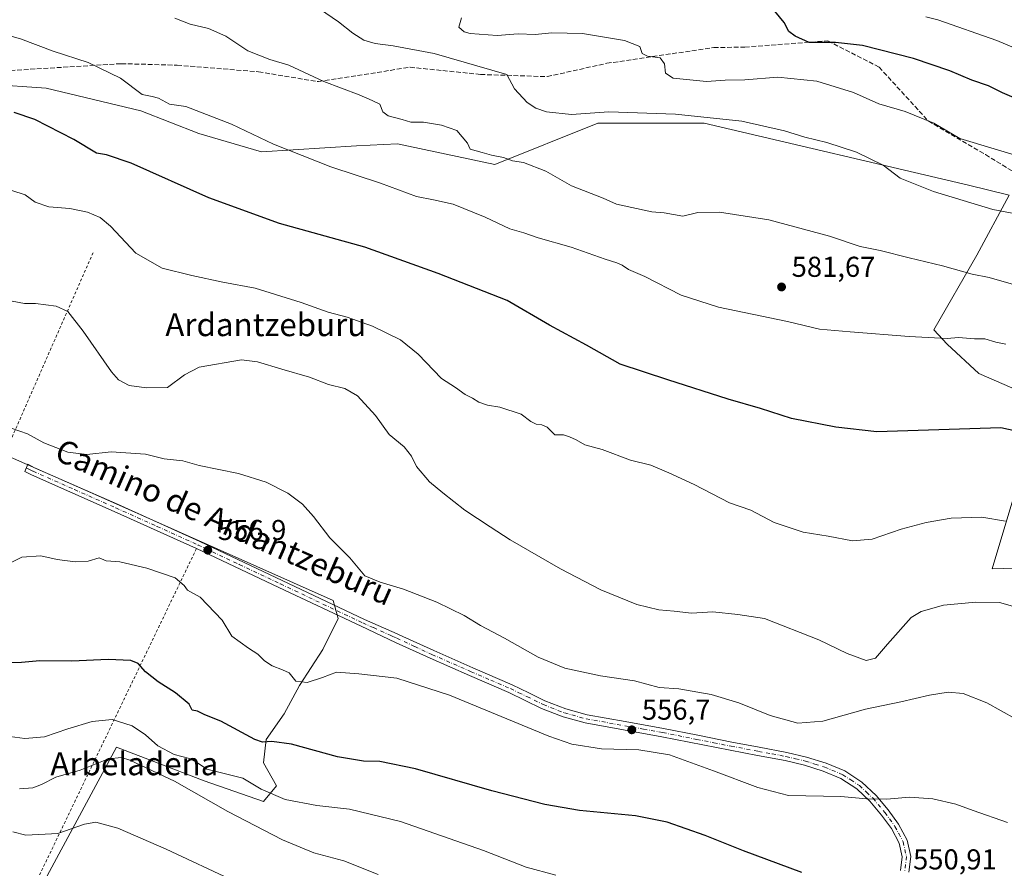
# Model space of a CAD drawing. Units: metres. Extents: x 593584 to 597022, y 4745256 to 4747622.
# Drawn here: x 593807 to 594150, y 4746828 to 4747123 of the extents above; entities that cross this region are included whole.
import ezdxf
from ezdxf.enums import TextEntityAlignment as Align

# ---------------------------------------------------------------- set-up
doc = ezdxf.new("R2010")
doc.units = ezdxf.units.M
doc.header["$MEASUREMENT"] = 0
for name, pattern in [('DGN Style 2', [1.6480167562047852, 0.988810053722871, -0.6592067024819142]), ('DGN Style 3', [2.307223458686699, 1.648016756204785, -0.6592067024819142]), ('DGN Style 4', [2.6384748266838614, 1.318413404963828, -0.6592067024819142, 0.001648016756204785, -0.6592067024819142])]:
    doc.linetypes.add(name, pattern=pattern)
for name, color, linetype, lineweight in [('Alambrada', 7, 'DGN Style 2', 0), ('Arbolado forestal CxS', 92, 'Continuous', 0), ('Cultivos herbáceos CxS', 92, 'Continuous', 0), ('Curva de nivel maestra', 30, 'Continuous', 30), ('Curva de nivel normal', 30, 'Continuous', 0), ('Matorral CxS', 135, 'Continuous', 0), ('Pista no pavimentada Cxs', 111, 'Continuous', 0), ('Pista no pavimentada eje', 91, 'DGN Style 4', 0), ('Prado CxS', 92, 'Continuous', 0), ('Punto de cota en terreno', 7, 'Continuous', 0), ('Rótulo de punto de cota en terreno', 7, 'Continuous', 0), ('Senda', 7, 'DGN Style 3', 0), ('Texto cartográfico', 7, 'Continuous', 0)]:
    doc.layers.add(name, color=color, linetype=linetype, lineweight=lineweight)
doc.styles.add('Style-Arial', font='txt')

# ---------------------------------------------------------------- blocks, each defined once
blk = doc.blocks.new('*U11')
at = {"layer": 'Arbolado forestal CxS', "color": 92, "linetype": 'Continuous', "lineweight": 0}
for points in [[(594192.5053000003, 4746933.487700001, 570.6238000000012), (594145.7471000003, 4746932.049900001, 567.744200000001), (594156.7673000004, 4746968.8815, 573.9263999999966)], [(594152.6259000005, 4746995.1229, 577.8957999999984), (594141.1167000001, 4747000.1873, 578.408500000005), (594130.0680999998, 4747010.314900001, 580.2050000000017), (594125.4644999999, 4747015.378699999, 581.2026999999945), (594140.3545000004, 4747041.3915, 587.1655000000028), (594151.7065000003, 4747062.335899999, 592.0678999999947), (594137.4782999996, 4747065.849300001, 591.8022999999957), (594045.4003, 4747087.4309, 590.4593000000023), (594008.3532999996, 4747087.431100001, 589.9679000000033), (593972.3850999996, 4747073.0439, 584.8423000000039), (593938.5751, 4747080.2379, 583.2072000000044), (593924.1882999997, 4747079.5189, 582.3420999999944), (593891.0981000002, 4747077.3619, 579.6863000000012), (593869.2521000003, 4747083.8069, 578.9369000000006), (593849.1255000001, 4747091.7137, 579.2010000000009), (593816.0604999998, 4747099.6209, 578.1034999999974), (593795.9342999998, 4747101.058900001, 576.9336000000039)]]:
    blk.add_polyline3d(points, dxfattribs=at)
blk = doc.blocks.new('*U31')
at = {"layer": 'Cultivos herbáceos CxS', "color": 92, "linetype": 'Continuous', "lineweight": 0}
for points in [[(593815.6821, 4746823.5087, 532.3634000000021), (593840.6146999998, 4746869.809900001, 541.7212000000001), (593871.1725000005, 4746858.1259, 542.4839000000065), (593891.8438999997, 4746850.9353, 543.8828999999969), (593896.3378999997, 4746856.328500001, 547.449299999993), (593891.8441000005, 4746864.4169, 548.8025000000052), (593892.7430999996, 4746872.505700001, 550.5899000000063), (593899.0346999997, 4746881.4933, 552.3975999999967), (593904.4275000002, 4746891.379699999, 554.8969999999972), (593912.5166999997, 4746903.962300001, 557.7097000000067), (593917.9093000004, 4746914.747099999, 558.2100000000064), (593916.1120999996, 4746921.038699999, 558.748900000006), (593835.2237, 4746956.989700001, 558.1837999999989), (593774.1085000001, 4746983.9531, 559.8448000000062)], [(593795.9342999998, 4747101.058900001, 576.9336000000039), (593816.0604999998, 4747099.6209, 578.1034999999974), (593849.1255000001, 4747091.7137, 579.2010000000009), (593869.2521000003, 4747083.8069, 578.9369000000006), (593891.0981000002, 4747077.3619, 579.6863000000012), (593924.1882999997, 4747079.5189, 582.3420999999944), (593938.5751, 4747080.2379, 583.2072000000044), (593972.3850999996, 4747073.0439, 584.8423000000039), (594008.3532999996, 4747087.431100001, 589.9679000000033), (594045.4003, 4747087.4309, 590.4593000000023), (594137.4782999996, 4747065.849300001, 591.8022999999957), (594151.7065000003, 4747062.335899999, 592.0678999999947), (594140.3545000004, 4747041.3915, 587.1655000000028), (594125.4644999999, 4747015.378699999, 581.2026999999945), (594130.0680999998, 4747010.314900001, 580.2050000000017), (594141.1167000001, 4747000.1873, 578.408500000005), (594152.6259000005, 4746995.1229, 577.8957999999984)], [(594156.7673000004, 4746968.8815, 573.9263999999966), (594145.7471000003, 4746932.049900001, 567.744200000001), (594192.5053000003, 4746933.487700001, 570.6238000000012)]]:
    blk.add_polyline3d(points, dxfattribs=at)
blk = doc.blocks.new('5PATER')
at = {"layer": 'Matorral CxS', "linetype": 'Continuous', "lineweight": 0}
h = blk.add_hatch(color=51, dxfattribs=at)
edge = h.paths.add_edge_path()
edge.add_ellipse((0, 0), major_axis=(-0.1095731443231308, -0.1110710700762829), ratio=0.9994222409660322, start_angle=0, end_angle=360)

msp = doc.modelspace()

# ---------------------------------------------------------------- linework, layer by layer
at = {"layer": 'Alambrada', "color": 7, "linetype": 'DGN Style 2', "lineweight": 0, "extrusion": (-0.05914766898043762, -0.1347754136685563, 0.9891092665245079), "elevation": -674343.3582323426, "flags": 128}
msp.add_lwpolyline([(-1363896.38703201, 4535647.142711111), (-1363896.38703201, 4535568.045983119)], dxfattribs=at)
at = {"layer": 'Alambrada', "color": 7, "linetype": 'DGN Style 2', "lineweight": 0, "extrusion": (0.8441633256875468, -0.4653489224131179, 0.2661553305366829), "elevation": -1707512.598392329, "flags": 128}
msp.add_lwpolyline([(4443836.455510883, 472047.8637007938), (4443662.073750781, 472011.2467323475), (4443624.718870971, 472007.9281309013)], dxfattribs=at)
at = {"layer": 'Arbolado forestal CxS', "color": 92, "linetype": 'Continuous', "lineweight": 0}
for points in [[(594152.6259000005, 4746995.1229, 577.8957999999984), (594141.1167000001, 4747000.1873, 578.408500000005), (594130.0680999998, 4747010.314900001, 580.2050000000017), (594125.4644999999, 4747015.378699999, 581.2026999999945), (594140.3545000004, 4747041.3915, 587.1655000000028), (594151.7065000003, 4747062.335899999, 592.0678999999947), (594137.4782999996, 4747065.849300001, 591.8022999999957), (594045.4003, 4747087.4309, 590.4593000000023), (594008.3532999996, 4747087.431100001, 589.9679000000033), (593972.3850999996, 4747073.0439, 584.8423000000039), (593938.5751, 4747080.2379, 583.2072000000044), (593924.1882999997, 4747079.5189, 582.3420999999944), (593891.0981000002, 4747077.3619, 579.6863000000012), (593869.2521000003, 4747083.8069, 578.9369000000006), (593849.1255000001, 4747091.7137, 579.2010000000009), (593816.0604999998, 4747099.6209, 578.1034999999974), (593795.9342999998, 4747101.058900001, 576.9336000000039)], [(594192.5053000003, 4746933.487700001, 570.6238000000012), (594145.7471000003, 4746932.049900001, 567.744200000001), (594156.7673000004, 4746968.8815, 573.9263999999966)]]:
    msp.add_polyline3d(points, dxfattribs=at)
at = {"layer": 'Cultivos herbáceos CxS', "color": 92, "linetype": 'Continuous', "lineweight": 0}
for points in [[(594152.6259000005, 4746995.1229, 577.8957999999984), (594141.1167000001, 4747000.1873, 578.408500000005), (594130.0680999998, 4747010.314900001, 580.2050000000017), (594125.4644999999, 4747015.378699999, 581.2026999999945), (594140.3545000004, 4747041.3915, 587.1655000000028), (594151.7065000003, 4747062.335899999, 592.0678999999947), (594137.4782999996, 4747065.849300001, 591.8022999999957), (594045.4003, 4747087.4309, 590.4593000000023), (594008.3532999996, 4747087.431100001, 589.9679000000033), (593972.3850999996, 4747073.0439, 584.8423000000039), (593938.5751, 4747080.2379, 583.2072000000044), (593924.1882999997, 4747079.5189, 582.3420999999944), (593891.0981000002, 4747077.3619, 579.6863000000012), (593869.2521000003, 4747083.8069, 578.9369000000006), (593849.1255000001, 4747091.7137, 579.2010000000009), (593816.0604999998, 4747099.6209, 578.1034999999974), (593795.9342999998, 4747101.058900001, 576.9336000000039)], [(593639.5904999999, 4747047.8873, 561.1270999999979), (593653.6753000002, 4747045.0703, 562.2725999999967), (593701.3092999998, 4747019.904300001, 560.6922999999952), (593774.1085000001, 4746983.9531, 559.8448000000062), (593835.2237, 4746956.989700001, 558.1837999999989), (593916.1120999996, 4746921.038699999, 558.748900000006), (593917.9093000004, 4746914.747099999, 558.2100000000064), (593912.5166999997, 4746903.962300001, 557.7097000000067), (593904.4275000002, 4746891.379699999, 554.8969999999972), (593899.0346999997, 4746881.4933, 552.3975999999967), (593892.7430999996, 4746872.505700001, 550.5899000000063), (593891.8441000005, 4746864.4169, 548.8025000000052), (593896.3378999997, 4746856.328500001, 547.449299999993), (593891.8438999997, 4746850.9353, 543.8828999999969), (593871.1725000005, 4746858.1259, 542.4839000000065), (593840.6146999998, 4746869.809900001, 541.7212000000001), (593815.6821, 4746823.5087, 532.3634000000021)], [(594192.5053000003, 4746933.487700001, 570.6238000000012), (594145.7471000003, 4746932.049900001, 567.744200000001), (594156.7673000004, 4746968.8815, 573.9263999999966)]]:
    msp.add_polyline3d(points, dxfattribs=at)
at = {"layer": 'Curva de nivel maestra', "color": 30, "linetype": 'Continuous', "lineweight": 30, "flags": 128}
for points, elevation in [([(594159.04, 4747093.8301), (594149.2800000003, 4747097.9301), (594144.4600000001, 4747100.390100001), (594138.6200000001, 4747102.350099999), (594131.04, 4747105.640100001), (594118.3200000003, 4747109.9801), (594100.5099999999, 4747114.5001), (594091.0999999996, 4747115.5001), (594081.9600000001, 4747115.540100001), (594077.0700000003, 4747117.720100001), (594074.8399999999, 4747119.360099999), (594073.2599999999, 4747122.5101), (594070, 4747126.450099999)], 600), ([(594154.0700000003, 4746980.0101), (594148.7400000002, 4746981.200099999), (594105.5300000003, 4746979.7601), (594091.2199999997, 4746981.380100001), (594075.7599999999, 4746984.4101), (594065.0499999998, 4746987.920100001), (594053.79, 4746991.1601), (594032.6900000004, 4746997.950099999), (594016.1600000003, 4747003.440099999), (594004.4400000004, 4747009.960100001), (593991.5300000003, 4747016.960100001), (593976.7000000002, 4747025.610099999), (593952.6699999999, 4747035.0001), (593927.1399999997, 4747044.130100001), (593897.4100000003, 4747052.4001), (593872.7699999996, 4747061.360099999), (593845.7000000002, 4747073.420100001), (593837.0899999999, 4747076.340100001), (593833.6699999999, 4747077.0001), (593825.7699999996, 4747081.7601), (593812.1799999997, 4747088.6601), (593804.9900000002, 4747091.100099999)], 575), ([(594079.4100000003, 4746826.1801), (594059.0700000003, 4746833.770099999), (594045.75, 4746839.120100001), (594032.4600000001, 4746843.770099999), (594021.4199999999, 4746845.920100001), (594001.8899999997, 4746847.8201), (593989.8899999997, 4746849.8201), (593971.4100000003, 4746854.620100001), (593944.7599999999, 4746862.280099999), (593932.3499999996, 4746864.890100001), (593926.6500000004, 4746864.9801), (593917.6100000005, 4746866.520099999), (593901.6100000005, 4746870.870100001), (593894.7400000002, 4746871.8201), (593891.4900000002, 4746871.6501), (593888.7599999999, 4746872.5001), (593876.9100000003, 4746878.9301), (593871.4199999999, 4746881.140100001), (593868.7999999998, 4746882.380100001), (593867.0099999999, 4746882.8101), (593865.8899999997, 4746884.9001), (593861.1600000003, 4746888.850099999), (593855.1200000001, 4746892.600099999), (593850.7300000006, 4746896.100099999), (593848.1600000003, 4746899.090100001), (593845.6100000005, 4746900.0801), (593837.7400000002, 4746900.420100001), (593825.0700000003, 4746899.9001), (593813.8600000005, 4746899.970100001), (593807.5599999996, 4746899.3301), (593803.04, 4746899.2301)], 550)]:
    msp.add_lwpolyline(points, dxfattribs=dict(at, elevation=elevation))
at = {"layer": 'Curva de nivel normal', "color": 30, "linetype": 'Continuous', "lineweight": 0, "flags": 128}
for points, elevation in [([(593909.1799999997, 4747128.84), (593917.9500000002, 4747122.74), (593922.9400000004, 4747118.74), (593926.7800000003, 4747116.350000001), (593930.7400000002, 4747115.140000001), (593936.9900000002, 4747114.359999999), (593951.3099999996, 4747111.710000001), (593976.5700000003, 4747104.4), (593979.3399999999, 4747099.34), (593983.6600000003, 4747094.66), (593986.7800000003, 4747092.67), (593990.4699999997, 4747091.33), (593999.1699999999, 4747090.41), (594012.1100000005, 4747091.33), (594035.4100000003, 4747090.539999999), (594058.4900000002, 4747088.16), (594073.4100000003, 4747084.75), (594080.5099999999, 4747082.560000001), (594088.1500000004, 4747080.65), (594098.5099999999, 4747077.300000001), (594107.7400000002, 4747072.75), (594113.6600000003, 4747068.25), (594125.3399999999, 4747063.59), (594145.9699999997, 4747057.350000001), (594152.6500000004, 4747055.99)], 590), ([(593860.9600000001, 4747124), (593866.2999999998, 4747121.960000001), (593872.6900000004, 4747120.439999999), (593878.7199999997, 4747117.699999999), (593886.3899999997, 4747112.600000001), (593894.0700000003, 4747109.609999999), (593900.6600000003, 4747107.630000001), (593912.8700000001, 4747101.880000001), (593925.1399999997, 4747097.300000001), (593929.6600000003, 4747095.32), (593932.3399999999, 4747094), (593933.4100000003, 4747091.4), (593935.3300000001, 4747089.99), (593940.2000000002, 4747088.699999999), (593943.1200000001, 4747087.710000001), (593947.5700000003, 4747087.74), (593953.7999999998, 4747086.76), (593959.2300000006, 4747084.890000001), (593962.8799999999, 4747080.439999999), (593963.7999999998, 4747078.359999999), (593968.0700000003, 4747077.230000001), (593971.2800000003, 4747076.26), (593975.4800000006, 4747075.430000001), (593978.5800000001, 4747074.24), (593982.3799999999, 4747073.699999999), (593990.2599999999, 4747070.730000001), (593999.1600000003, 4747065.52), (594010.2000000002, 4747061.289999999), (594014.8899999997, 4747059.17), (594027.0999999996, 4747056.529999999), (594031.4800000006, 4747056.130000001), (594037.9699999997, 4747054.960000001), (594043.1699999999, 4747056.230000001), (594050.7800000003, 4747056.369999999), (594067.9500000002, 4747053.67), (594089.0300000003, 4747048.029999999), (594099.7599999999, 4747044.42), (594106.6699999999, 4747043), (594116.8099999996, 4747040.470000001), (594128.3799999999, 4747037.699999999), (594138.7199999997, 4747034.710000001), (594144.6699999999, 4747033.550000001), (594156.4100000003, 4747030.230000001)], 585), ([(593960.79, 4747124.100000001), (593959.9100000003, 4747120.850000001), (593961.7699999996, 4747119.210000001), (593963.8799999999, 4747118.65), (593973.2699999996, 4747118.029999999), (593980.6299999999, 4747118.52), (593986.5199999996, 4747118.33), (593992.3099999996, 4747118.91), (594002.9900000002, 4747118.65), (594017.6500000004, 4747116.199999999), (594022.9100000003, 4747114.140000001), (594023.7999999998, 4747111.74), (594025.5800000001, 4747110.789999999), (594030.0199999996, 4747110.210000001), (594031.5700000003, 4747108.09), (594031.8600000005, 4747104.800000001), (594034.5700000003, 4747103.07), (594046.1699999999, 4747101.980000001), (594052.7000000002, 4747102.350000001), (594059.5700000003, 4747102.539999999), (594071.0300000003, 4747103.49), (594084.6699999999, 4747102.060000001), (594097.3600000005, 4747098.050000001), (594106.2599999999, 4747094.17), (594115.4699999997, 4747091.52), (594125.4100000003, 4747087.4), (594134.4400000004, 4747082.100000001), (594159.5300000003, 4747074.52)], 595), ([(594122.6600000003, 4747124.5), (594126.7999999998, 4747123.460000001), (594147.3200000003, 4747116.279999999), (594159.4500000002, 4747111.17)], 605), ([(594150.54, 4747010.359999999), (594147.0199999996, 4747011.02), (594143.2000000002, 4747012.189999999), (594139.6200000001, 4747012.279999999), (594133.9900000002, 4747012.65), (594130.0599999996, 4747012.380000001), (594116.8499999996, 4747012.980000001), (594096.2000000002, 4747014.720000001), (594085.5499999998, 4747015.539999999), (594074.4400000004, 4747018.210000001), (594050.3899999997, 4747023.24), (594037.3600000005, 4747027.5), (594024.7199999997, 4747033.970000001), (594018.9699999997, 4747036.4), (594016.7800000003, 4747037.92), (594015.0099999999, 4747038.76), (594010.8399999999, 4747040.039999999), (593999.0599999996, 4747044.180000001), (593987.5800000001, 4747047.4), (593982.54, 4747049.180000001), (593977.6600000003, 4747050.619999999), (593969.0999999996, 4747054.59), (593957.9299999997, 4747059.180000001), (593951.0700000003, 4747060.720000001), (593945.1100000005, 4747061.810000001), (593932.5599999996, 4747066.439999999), (593915.2800000003, 4747072.220000001), (593895.2699999996, 4747080.08), (593880.7400000002, 4747087.050000001), (593864.7699999996, 4747093.27), (593859.0999999996, 4747094), (593855.2599999999, 4747096.100000001), (593853.0499999998, 4747096.710000001), (593849.5199999996, 4747097.350000001), (593842, 4747103.07), (593830.7400000002, 4747108.560000001), (593818.5999999996, 4747112.550000001), (593807.1600000003, 4747116.779999999), (593800.5599999996, 4747118.67)], 580), ([(593804.1100000005, 4747063.960000001), (593808.7800000003, 4747062.439999999), (593812.2300000006, 4747059.890000001), (593817, 4747058.230000001), (593824.3499999996, 4747057.619999999), (593830.54, 4747056.430000001), (593834.9199999999, 4747054.58), (593838.5700000003, 4747051.560000001), (593847.3600000005, 4747042.08), (593856.4699999997, 4747036.9), (593866.9100000003, 4747034.279999999), (593877.6500000004, 4747031.99), (593888.8799999999, 4747029.83), (593904.9600000001, 4747024.92), (593914.4000000004, 4747021.57), (593921.0099999999, 4747019.800000001), (593929.8200000003, 4747016.65), (593939.5199999996, 4747011.859999999), (593945.7699999996, 4747006.930000001), (593953.8499999996, 4746998.380000001), (593958.6900000004, 4746995.24), (593962.0899999999, 4746992.810000001), (593964.6600000003, 4746991.49), (593966.8499999996, 4746990.100000001), (593969.8499999996, 4746989.119999999), (593974.1799999997, 4746988.430000001), (593981.6200000001, 4746985.980000001), (593984.9299999997, 4746983.369999999), (593986.8300000001, 4746982.42), (593988.7699999996, 4746982.26), (593990.6699999999, 4746981.369999999), (593993.2999999998, 4746978.75), (593996.3300000001, 4746978.810000001), (593998.4500000002, 4746978.050000001), (594000.7699999996, 4746977.039999999), (594003.8399999999, 4746975.32), (594009.8600000005, 4746973.630000001), (594019.7699999996, 4746969.880000001), (594026.8499999996, 4746968.130000001), (594033.0999999996, 4746965.449999999), (594041.9199999999, 4746961.42), (594054.2000000002, 4746955.039999999), (594061.5999999996, 4746952.449999999), (594069.7400000002, 4746948.140000001), (594079.8799999999, 4746944.82), (594088.6200000001, 4746943.460000001), (594097.1100000005, 4746941.850000001), (594103.9199999999, 4746942.380000001), (594114.0599999996, 4746945.82), (594122.6799999997, 4746948.220000001), (594131.4000000004, 4746949.699999999), (594142.1100000005, 4746950.09), (594150.3600000005, 4746948.65)], 570), ([(593789.5599999996, 4747028.140000001), (593808.5599999996, 4747024.550000001), (593812.3799999999, 4747024.58), (593819.5999999996, 4747023.619999999), (593823.6500000004, 4747021.75), (593829.0099999999, 4747014.890000001), (593838.8200000003, 4747000.680000001), (593841.29, 4746997.92), (593844.9699999997, 4746995.9), (593851.0700000003, 4746995.140000001), (593858.3899999997, 4746995.26), (593864.3399999999, 4746999.689999999), (593869.3899999997, 4747002.350000001), (593884.1200000001, 4747004.869999999), (593889.79, 4747004.26), (593898.1799999997, 4747001.600000001), (593907.8499999996, 4746998.890000001), (593914.4699999997, 4746996.32), (593920.1699999999, 4746994.890000001), (593924.5599999996, 4746992.32), (593930.9100000003, 4746985.49), (593935.6799999997, 4746978.880000001), (593940.8399999999, 4746974.539999999), (593943.3700000001, 4746971.279999999), (593945.1900000004, 4746967.730000001), (593949.6200000001, 4746962.34), (593954.3099999996, 4746958.52), (593961.9500000002, 4746952.480000001), (593970.8499999996, 4746946.730000001), (593977.7999999998, 4746942.119999999), (593995.3600000005, 4746932.02), (594009.4299999997, 4746924.76), (594021.9199999999, 4746919.58), (594029.6100000005, 4746917.800000001), (594034.9400000004, 4746917.300000001), (594040.9500000002, 4746916.529999999), (594048.4500000002, 4746917.039999999), (594057.1399999997, 4746916.130000001), (594066.3600000005, 4746914.689999999), (594085.3600000005, 4746907.32), (594095.1900000004, 4746902.539999999), (594101.7800000003, 4746900.060000001), (594105.0300000003, 4746900.84), (594109.25, 4746905.75), (594117.4900000002, 4746915.08), (594121.0300000003, 4746917.17), (594128.7699999996, 4746919.32), (594140.0700000003, 4746920.359999999), (594148.2400000002, 4746920.26), (594156.1299999999, 4746918.119999999)], 565), ([(593804.2300000006, 4746980.980000001), (593809.6500000004, 4746979.07), (593815.3399999999, 4746976), (593823.7100000001, 4746972.699999999), (593830.2599999999, 4746971.92), (593838.7999999998, 4746972.800000001), (593850.7300000006, 4746972.060000001), (593857.2100000001, 4746970.439999999), (593863.7000000002, 4746969.66), (593869.4100000003, 4746968.109999999), (593883.0700000003, 4746965.27), (593892.7599999999, 4746962.220000001), (593900.3099999996, 4746958.460000001), (593905.4600000001, 4746954.550000001), (593909.2300000006, 4746950.289999999), (593914.9699999997, 4746942.83), (593921.9699999997, 4746935.91), (593927.1799999997, 4746929.57), (593932.4900000002, 4746927.42), (593940.6500000004, 4746924.970000001), (593952.2800000003, 4746920.439999999), (593961.7699999996, 4746915.77), (593967.5, 4746912.33), (593975.8399999999, 4746907.83), (593987.5300000003, 4746901.189999999), (593996.8300000001, 4746897.359999999), (594009.25, 4746894.720000001), (594021.0999999996, 4746892.960000001), (594029.6799999997, 4746890.67), (594036.5300000003, 4746890.17), (594047.79, 4746888.27), (594057.4100000003, 4746885.289999999), (594068.4100000003, 4746880.859999999), (594078.0700000003, 4746878.279999999), (594086.7400000002, 4746878.91), (594101.5999999996, 4746883.08), (594113.8700000001, 4746885.720000001), (594123.9400000004, 4746887.980000001), (594130.4100000003, 4746889.050000001), (594135.6100000005, 4746888.539999999), (594143.9100000003, 4746885.359999999), (594153.8300000001, 4746879.689999999)], 560), ([(593804.1799999997, 4746934.380000001), (593807.6100000005, 4746936.08), (593814.2100000001, 4746936.52), (593819.9500000002, 4746935.33), (593826.2100000001, 4746934.430000001), (593830.7800000003, 4746934.74), (593834.54, 4746935.859999999), (593837.04, 4746934.779999999), (593841.7400000002, 4746934.42), (593851.1500000004, 4746932.279999999), (593861.04, 4746928.890000001), (593864.1900000004, 4746926.230000001), (593865.3499999996, 4746924.600000001), (593869.7400000002, 4746922.210000001), (593877.4100000003, 4746914.15), (593880.8399999999, 4746908.609999999), (593886.6299999999, 4746904.4), (593889.8399999999, 4746902.279999999), (593892.2400000002, 4746900.01), (593894.9000000004, 4746898.230000001), (593898.4500000002, 4746896.779999999), (593900.7599999999, 4746895.720000001), (593903.0700000003, 4746892.9), (593907.0700000003, 4746892.4), (593912.4100000003, 4746894.180000001), (593917.2400000002, 4746896.02), (593925.0599999996, 4746895.42), (593938.2800000003, 4746893.890000001), (593956.5999999996, 4746887.939999999), (593991.2199999997, 4746873.66), (593999.2999999998, 4746870.960000001), (594009.5800000001, 4746869.27), (594022.6399999997, 4746868.970000001), (594033.3399999999, 4746867.24), (594048.6500000004, 4746861.640000001), (594064.0599999996, 4746855.83), (594074.7400000002, 4746852.970000001), (594092.9600000001, 4746852.619999999), (594101.9500000002, 4746851.880000001), (594109.0099999999, 4746851.720000001), (594116.9500000002, 4746852.4), (594125.0499999998, 4746851.82), (594133.1100000005, 4746850.039999999), (594139.0899999999, 4746847.75), (594151.1100000005, 4746843.560000001)], 555), ([(593993.6500000004, 4746825.27), (593983.3600000005, 4746828.02), (593968.4600000001, 4746833.789999999), (593939.5800000001, 4746843.9), (593921.8099999996, 4746848.27), (593910.4600000001, 4746849.480000001), (593899.4100000003, 4746851.57), (593890.9699999997, 4746855.25), (593884.5899999999, 4746859.039999999), (593872.04, 4746862.210000001), (593868.8499999996, 4746864.41), (593866.0999999996, 4746865.930000001), (593860.7100000001, 4746867.25), (593854.9600000001, 4746870.359999999), (593850.7300000006, 4746874.210000001), (593846.0800000001, 4746877.310000001), (593839.0700000003, 4746879.480000001), (593832.1900000004, 4746878.810000001), (593823.5999999996, 4746876.25), (593815.4699999997, 4746873.41), (593808.6500000004, 4746872.869999999), (593801.7599999999, 4746873.76)], 545), ([(593806.8499999996, 4746855.279999999), (593811.4800000006, 4746855.699999999), (593814.4800000006, 4746856.83), (593819.4199999999, 4746859.41), (593827.9800000006, 4746861.859999999), (593837.79, 4746865.779999999), (593842.2999999998, 4746866.220000001), (593845.2800000003, 4746865.279999999), (593860.8200000003, 4746858.01), (593879.4199999999, 4746847.49), (593898.4100000003, 4746837.5), (593909.3700000001, 4746833.01), (593919.8099999996, 4746830.220000001), (593931.8099999996, 4746825.470000001)], 540), ([(593881.7699999996, 4746823.09), (593857.9500000002, 4746834.27), (593841.0199999996, 4746841.600000001), (593833.4600000001, 4746843.680000001), (593829.4100000003, 4746842.980000001), (593820.1399999997, 4746839.779999999), (593809.0300000003, 4746839.180000001), (593804.4800000006, 4746840.4)], 535)]:
    msp.add_lwpolyline(points, dxfattribs=dict(at, elevation=elevation))
at = {"layer": 'Pista no pavimentada Cxs', "color": 111, "linetype": 'Continuous', "lineweight": 0}
msp.add_polyline3d([(594113.8501000004, 4746826.850099999, 551.9125000000058), (594114.3800999997, 4746831.640100001, 552.5847000000067), (594113.3400999998, 4746836.390100001, 553.2271000000037), (594110.6101000002, 4746841.4801, 554.0635000000038), (594107.1901000004, 4746846.1801, 554.7458999999944), (594103.1501000002, 4746851.020099999, 555.5397999999988), (594098.5500999996, 4746855.3301, 556.2004000000015), (594092.9700999996, 4746858.970100001, 556.7978000000003), (594086.9001000002, 4746861.540100001, 557.2189999999973), (594080.2901, 4746863.5801, 557.5515000000014), (594073.5900999998, 4746865.190099999, 557.7400000000052), (594064.0201000003, 4746866.970100001, 557.7222999999941), (594054.4600999998, 4746868.770099999, 557.5950000000012), (594030.6501000002, 4746873.5101, 557.7783999999956), (594003.9600999998, 4746878.3101, 557.4428000000044), (593996.2100999998, 4746880.4101, 557.4275000000052), (593988.7301000003, 4746883.370100001, 557.6251000000047), (593983.0000999998, 4746886.1601, 557.6438000000053), (593977.2701000003, 4746888.9301, 557.9964000000036), (593963.5900999998, 4746894.8301, 558.0948999999965), (593949.9401000004, 4746900.840100001, 558.773199999996), (593937.8800999997, 4746906.4101, 557.9351000000024), (593925.8101000005, 4746911.9901, 559.3776000000071), (593897.1401000004, 4746925.5601, 558.1980999999942), (593868.4901000002, 4746939.110099999, 557.5910000000003), (593839.8201000001, 4746952.0801, 558.0225999999967), (593810.9501, 4746964.840100001, 560.0978999999934), (593808.6217, 4746965.978499999, 559.6750000000029), (593809.6901000004, 4746968.470100001, 560.3730999999971), (593812.0900999998, 4746967.290100001, 561.6407999999938), (593840.9200999998, 4746954.540100001, 558.2655999999988), (593869.6300999997, 4746941.5701, 557.8972999999969), (593926.9700999996, 4746914.4301, 559.0755000000064), (593938.3901000004, 4746909.390100001, 558.3907000000036), (593939.1101000002, 4746909.0701, 558.4612000000052), (593951.1501000002, 4746903.5101, 558.8877999999969), (593964.7500999998, 4746897.520099999, 559.1045000000013), (593978.4901000002, 4746891.600099999, 558.5434999999999), (593984.2801000001, 4746888.790100001, 558.3993999999948), (593989.9101, 4746886.050100001, 558.437300000005), (593997.1401000004, 4746883.190099999, 558.1101999999955), (594004.6001000004, 4746881.170100001, 558.1300999999949), (594017.8300999999, 4746878.790100001, 558.055600000007), (594031.1901000004, 4746876.390100001, 557.934699999998), (594043.1201, 4746874.0101, 557.9556000000011), (594055.0100999996, 4746871.6501, 558.0296999999991), (594064.5601000005, 4746869.850099999, 558.2234999999928), (594074.2001, 4746868.050100001, 558.1959999999963), (594081.0701000001, 4746866.4101, 557.967499999999), (594087.9101, 4746864.290100001, 557.7173000000039), (594094.3501000004, 4746861.5601, 557.3340999999928), (594100.3701, 4746857.6501, 556.8806000000042), (594105.2801000001, 4746853.030099999, 556.2038999999932), (594109.5000999998, 4746847.9801, 555.2226999999984), (594113.0900999998, 4746843.040100001, 554.5121000000072), (594116.1101000002, 4746837.420100001, 553.405700000003), (594117.3400999998, 4746831.800100001, 552.728099999993), (594116.7200999996, 4746826.2401, 552.0356000000029)], dxfattribs=at)
msp.add_polyline3d([(594113.8501000004, 4746826.850099999, 551.9125000000058), (594114.3800999997, 4746831.640100001, 552.5847000000067), (594113.3400999998, 4746836.390100001, 553.2271000000037), (594110.6101000002, 4746841.4801, 554.0635000000038), (594107.1901000004, 4746846.1801, 554.7458999999944), (594103.1501000002, 4746851.020099999, 555.5397999999988), (594098.5500999996, 4746855.3301, 556.2004000000015), (594092.9700999996, 4746858.970100001, 556.7978000000003), (594086.9001000002, 4746861.540100001, 557.2189999999973), (594080.2901, 4746863.5801, 557.5515000000014), (594073.5900999998, 4746865.190099999, 557.7400000000052), (594064.0201000003, 4746866.970100001, 557.7222999999941), (594054.4600999998, 4746868.770099999, 557.5950000000012), (594030.6501000002, 4746873.5101, 557.7783999999956), (594003.9600999998, 4746878.3101, 557.4428000000044), (593996.2100999998, 4746880.4101, 557.4275000000052), (593988.7301000003, 4746883.370100001, 557.6251000000047), (593983.0000999998, 4746886.1601, 557.6438000000053), (593977.2701000003, 4746888.9301, 557.9964000000036), (593963.5900999998, 4746894.8301, 558.0948999999965), (593949.9401000004, 4746900.840100001, 558.773199999996), (593937.8800999997, 4746906.4101, 557.9351000000024), (593925.8101000005, 4746911.9901, 559.3776000000071), (593897.1401000004, 4746925.5601, 558.1980999999942), (593868.4901000002, 4746939.110099999, 557.5910000000003), (593839.8201000001, 4746952.0801, 558.0225999999967), (593810.9501, 4746964.840100001, 560.0978999999934), (593808.6217, 4746965.978499999, 559.6750000000029), (593809.6901000004, 4746968.470100001, 560.3730999999971), (593812.0900999998, 4746967.290100001, 561.6407999999938), (593840.9200999998, 4746954.540100001, 558.2655999999988), (593869.6300999997, 4746941.5701, 557.8972999999969), (593926.9700999996, 4746914.4301, 559.0755000000064), (593938.3901000004, 4746909.390100001, 558.3907000000036), (593939.1101000002, 4746909.0701, 558.4612000000052), (593951.1501000002, 4746903.5101, 558.8877999999969), (593964.7500999998, 4746897.520099999, 559.1045000000013), (593978.4901000002, 4746891.600099999, 558.5434999999999), (593984.2801000001, 4746888.790100001, 558.3993999999948), (593989.9101, 4746886.050100001, 558.437300000005), (593997.1401000004, 4746883.190099999, 558.1101999999955), (594004.6001000004, 4746881.170100001, 558.1300999999949), (594017.8300999999, 4746878.790100001, 558.055600000007), (594031.1901000004, 4746876.390100001, 557.934699999998), (594043.1201, 4746874.0101, 557.9556000000011), (594055.0100999996, 4746871.6501, 558.0296999999991), (594064.5601000005, 4746869.850099999, 558.2234999999928), (594074.2001, 4746868.050100001, 558.1959999999963), (594081.0701000001, 4746866.4101, 557.967499999999), (594087.9101, 4746864.290100001, 557.7173000000039), (594094.3501000004, 4746861.5601, 557.3340999999928), (594100.3701, 4746857.6501, 556.8806000000042), (594105.2801000001, 4746853.030099999, 556.2038999999932), (594109.5000999998, 4746847.9801, 555.2226999999984), (594113.0900999998, 4746843.040100001, 554.5121000000072), (594116.1101000002, 4746837.420100001, 553.405700000003), (594117.3400999998, 4746831.800100001, 552.728099999993), (594116.7200999996, 4746826.2401, 552.0356000000029)], dxfattribs=at)
at = {"layer": 'Pista no pavimentada eje', "color": 91, "linetype": 'DGN Style 4', "lineweight": 0}
msp.add_polyline3d([(593809.1558999997, 4746967.224300001, 560.158500000005), (593810.3201000001, 4746966.655099999, 560.5414000000019), (593811.5201000003, 4746966.065099999, 560.8031999999948), (593825.9550999999, 4746959.6851, 560.6765000000014), (593840.3701, 4746953.3101, 558.1775999999954), (593854.7050999999, 4746946.825099999, 557.8058000000019), (593869.0601000005, 4746940.340100001, 557.7537000000011), (593883.3951000003, 4746933.5551, 557.8678999999975), (593897.7200999996, 4746926.780099999, 558.2963000000018), (593926.3901000004, 4746913.210100001, 559.1201000000001), (593930.1750999996, 4746911.540100001, 558.9216000000015), (593936.2100999998, 4746908.7501, 558.2949999999983), (593936.8734999998, 4746908.4705, 558.2195999999967), (593938.3151000004, 4746907.8201, 558.2170999999944), (593944.5151000004, 4746904.960100001, 558.6024999999936), (593950.5450999998, 4746902.175100001, 558.778999999995), (593964.1700999998, 4746896.175100001, 558.594299999997), (593971.0100999996, 4746893.225099999, 558.3184000000037), (593977.8800999997, 4746890.265100001, 558.2660999999935), (593980.7751000002, 4746888.860099999, 558.1297999999952), (593983.6401000004, 4746887.475099999, 558.0285000000003), (593989.3201000001, 4746884.710100001, 558.0331000000006), (593996.6750999996, 4746881.800100001, 557.7707999999984), (594004.2801000001, 4746879.7401, 557.7860999999976), (594024.2401000002, 4746876.1501, 557.6652000000031), (594030.9200999998, 4746874.950099999, 557.8625000000029), (594042.8350999998, 4746872.575099999, 557.8801999999996), (594048.7801000001, 4746871.395099999, 557.8671000000032), (594054.7351000002, 4746870.210100001, 557.8138999999937), (594064.2901, 4746868.4101, 557.9759999999952), (594069.0751, 4746867.520099999, 557.9884000000021), (594073.8951000003, 4746866.620100001, 557.9520000000048), (594077.2451, 4746865.815099999, 557.886799999993), (594080.6801000005, 4746864.995100001, 557.7584000000061), (594083.9851000002, 4746863.975099999, 557.6154999999999), (594087.4051000001, 4746862.915100001, 557.4952000000048), (594093.6601, 4746860.265100001, 557.0724000000046), (594096.4501, 4746858.4451, 556.7700999999943), (594099.4600999998, 4746856.4901, 556.549199999994), (594101.9151, 4746854.1801, 556.1851000000024), (594104.2150999998, 4746852.0251, 555.8929999999964), (594108.3450999996, 4746847.0801, 555.0008999999991), (594111.8501000004, 4746842.2601, 554.3364000000003), (594113.2150999998, 4746839.715100001, 553.8478999999934), (594114.7251000004, 4746836.905099999, 553.3203999999969), (594115.8601000002, 4746831.720100001, 552.6569000000018), (594115.5500999996, 4746828.940099999, 552.281099999993), (594115.2851, 4746826.545100001, 551.9710999999952)], dxfattribs=at)
at = {"layer": 'Prado CxS', "color": 92, "linetype": 'Continuous', "lineweight": 0}
for points in [[(593639.5904999999, 4747047.8873, 561.1270999999979), (593653.6753000002, 4747045.0703, 562.2725999999967), (593701.3092999998, 4747019.904300001, 560.6922999999952), (593774.1085000001, 4746983.9531, 559.8448000000062), (593835.2237, 4746956.989700001, 558.1837999999989), (593916.1120999996, 4746921.038699999, 558.748900000006), (593917.9093000004, 4746914.747099999, 558.2100000000064), (593912.5166999997, 4746903.962300001, 557.7097000000067), (593904.4275000002, 4746891.379699999, 554.8969999999972), (593899.0346999997, 4746881.4933, 552.3975999999967), (593892.7430999996, 4746872.505700001, 550.5899000000063), (593891.8441000005, 4746864.4169, 548.8025000000052), (593896.3378999997, 4746856.328500001, 547.449299999993), (593891.8438999997, 4746850.9353, 543.8828999999969), (593871.1725000005, 4746858.1259, 542.4839000000065), (593840.6146999998, 4746869.809900001, 541.7212000000001), (593815.6821, 4746823.5087, 532.3634000000021)], [(593774.1085000001, 4746983.9531, 559.8448000000062), (593835.2237, 4746956.989700001, 558.1837999999989), (593916.1120999996, 4746921.038699999, 558.748900000006), (593917.9093000004, 4746914.747099999, 558.2100000000064), (593912.5166999997, 4746903.962300001, 557.7097000000067), (593904.4275000002, 4746891.379699999, 554.8969999999972), (593899.0346999997, 4746881.4933, 552.3975999999967), (593892.7430999996, 4746872.505700001, 550.5899000000063), (593891.8441000005, 4746864.4169, 548.8025000000052), (593896.3378999997, 4746856.328500001, 547.449299999993), (593891.8438999997, 4746850.9353, 543.8828999999969), (593871.1725000005, 4746858.1259, 542.4839000000065), (593840.6146999998, 4746869.809900001, 541.7212000000001), (593815.6821, 4746823.5087, 532.3634000000021)]]:
    msp.add_polyline3d(points, dxfattribs=at)
at = {"layer": 'Senda', "color": 7, "linetype": 'DGN Style 3', "lineweight": 0}
msp.add_polyline3d([(593780.5651000004, 4747105.2501, 576.994399999996), (593792.1495000003, 4747105.0579, 580.4274000000005), (593842.2845000001, 4747108.152100001, 581.1981999999989), (593861.7351000002, 4747107.639900001, 583.0267000000022), (593890.0906999996, 4747105.3059, 589.2525000000023), (593910.9534999998, 4747101.880899999, 591.9774999999936), (593942.8849, 4747106.904100001, 599.2100000000064), (593967.4523, 4747104.396500001, 604.0363000000071), (593990.6889000004, 4747103.625499999, 605.8668000000034), (594011.4495000001, 4747108.274300001, 609.0774999999994), (594048.7664999999, 4747113.771299999, 614.8950000000041), (594059.5805000003, 4747113.952500001, 607.3184000000037), (594088.4710999997, 4747116.102700001, 601.7979999999952), (594106.3488999996, 4747106.9509, 601.9131000000052), (594123.4759000001, 4747088.181500001, 605.7994999999937), (594143.3576999997, 4747076.447100001, 596.3598999999958), (594158.8287000004, 4747067.0625, 593.8469000000041)], dxfattribs=at)

# ---------------------------------------------------------------- block references
at = {"layer": 'Arbolado forestal CxS', "color": 92, "linetype": 'Continuous', "lineweight": 0}
msp.add_blockref('*U11', (0, 0), dxfattribs=at)
at = {"layer": 'Cultivos herbáceos CxS', "color": 92, "linetype": 'Continuous', "lineweight": 0}
msp.add_blockref('*U31', (0, 0), dxfattribs=at)
at = {"layer": 'Punto de cota en terreno', "color": 7, "linetype": 'Continuous', "lineweight": 0, "xscale": 10, "yscale": 10, "zscale": 10}
for p in [(594072.3499999996, 4747030.310000001, 581.6699999999983), (593872.4199999999, 4746938.550000001, 556.8999999999943), (594020.1699999999, 4746875.91, 556.6999999999971)]:
    msp.add_blockref('5PATER', p, dxfattribs=at)

# ---------------------------------------------------------------- texts
at = {"layer": 'Rótulo de punto de cota en terreno', "color": 7, "linetype": 'Continuous', "lineweight": 0, "style": 'Style-Arial'}
for s, p in [('581,67', (594075.8777999999, 4747033.8378)), ('556,9', (593875.9478000002, 4746942.0778)), ('556,7', (594023.6978000002, 4746879.437799999)), ('550,91', (594118.1777999997, 4746827.2378))]:
    msp.add_text(s, height=7.000000000000002, dxfattribs=at).set_placement(p)
at = {"layer": 'Texto cartográfico', "color": 7, "linetype": 'Continuous', "lineweight": 0, "style": 'Style-Arial'}
for s, p in [('Ardantzeburu', (593892.6302329268, 4747017.16015)), ('Arbeladena', (593846.8369695126, 4746864.08015))]:
    msp.add_text(s, height=8, dxfattribs=at).set_placement(p, align=Align.MIDDLE_CENTER)
msp.add_text('Camino de Ardantzeburu', height=8, rotation=336.1596753961182, dxfattribs=at).set_placement((593878.2894375186, 4746948.319734278), align=Align.MIDDLE_CENTER)

doc.saveas('drawing.dxf')
